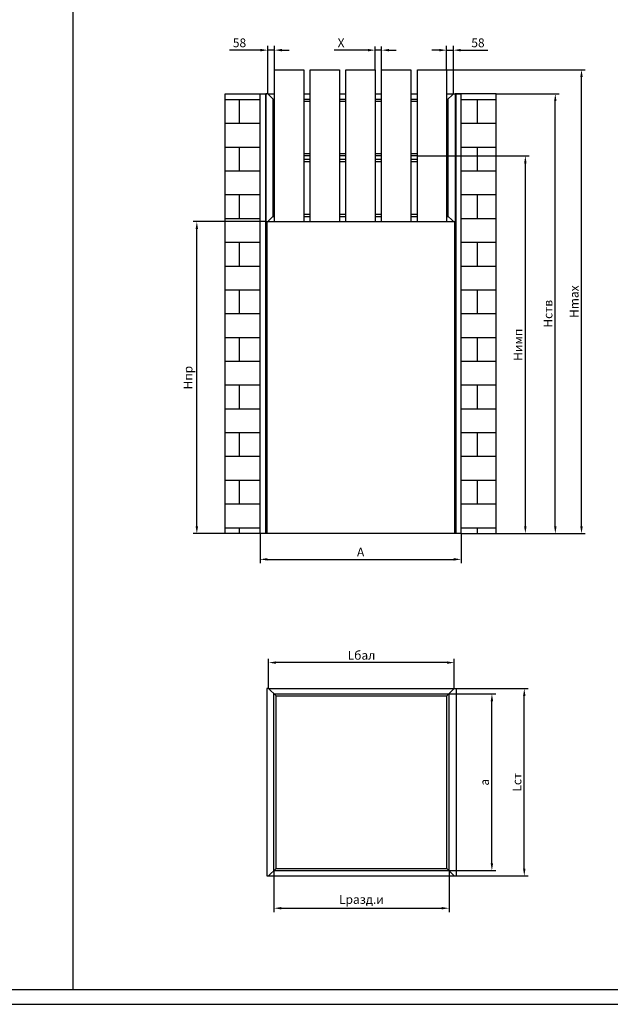
# Model space of a CAD drawing. Units: millimetres. Extents: x 5733 to 7100, y 675 to 1269.
# Drawn here: x 6039 to 6241, y 675 to 1011 of the extents above; entities that cross this region are included whole.
import ezdxf

# ---------------------------------------------------------------- set-up
doc = ezdxf.new("R2010")
doc.units = ezdxf.units.MM
doc.layers.get('0').update_dxf_attribs({"color": 252})
doc.styles.add('simplex', font='simplex8.shx', dxfattribs={"width": 0.9, "oblique": 15})
doc.dimstyles.new('25-1', dxfattribs={"dimtxt": 3, "dimasz": 2.5, "dimexe": 1.5, "dimexo": 0, "dimgap": 1, "dimtad": 1, "dimdec": 1, "dimlfac": 25, "dimdsep": 46, "dimtxsty": 'simplex', "dimcen": -1, "dimclrd": 7, "dimclre": 7, "dimadec": 0, "dimazin": 0, "dimtfac": 1, "dimtdec": 1, "dimtmove": 0, "dimatfit": 3, "dimfxl": 1, "dimtolj": 1, "dimtzin": 0, "dimarcsym": 0})
doc.dimstyles.new('40-1', dxfattribs={"dimtxt": 3, "dimasz": 2.5, "dimexe": 1.3, "dimexo": 0, "dimgap": 1, "dimtad": 1, "dimdec": 1, "dimlfac": 40, "dimdsep": 46, "dimtxsty": 'simplex', "dimcen": -1, "dimclrd": 7, "dimclre": 7, "dimadec": 0, "dimazin": 0, "dimtfac": 1, "dimtdec": 1, "dimtmove": 0, "dimatfit": 3, "dimfxl": 1, "dimtolj": 1, "dimtzin": 0, "dimarcsym": 0})

# ---------------------------------------------------------------- blocks, each defined once
blk = doc.blocks.new('*D20')
at = {"color": 7, "lineweight": -2}
for p, q in [((6120.91, 835.42), (6120.91, 825.34)), ((6189.59, 835.42), (6189.59, 825.34)), ((6123.41, 826.64), (6187.09, 826.64))]:
    blk.add_line(p, q, dxfattribs=at)
at = {"color": 7}
for points in [[(6123.41, 827.06), (6123.41, 826.22), (6120.91, 826.64)], [(6187.09, 827.06), (6187.09, 826.22), (6189.59, 826.64)]]:
    blk.add_solid(points, dxfattribs=at)
at = {"layer": 'Defpoints', "color": 0}
for p in [(6120.91, 835.42), (6189.59, 835.42), (6189.59, 826.64)]:
    blk.add_point(p, dxfattribs=at)
at = {"color": 0, "insert": (6155.25, 829.14), "char_height": 3, "attachment_point": 5, "style": 'simplex'}
blk.add_mtext('\\A1;A', dxfattribs=at)
blk = doc.blocks.new('*D21')
at = {"color": 7, "lineweight": -2}
for p, q in [((6122.91, 942.03), (6097.98, 942.03)), ((6099.28, 837.92), (6099.28, 939.53)), ((6108.91, 835.42), (6097.98, 835.42))]:
    blk.add_line(p, q, dxfattribs=at)
at = {"color": 7}
for points in [[(6098.86, 939.53), (6099.69, 939.53), (6099.28, 942.03)], [(6098.86, 837.92), (6099.69, 837.92), (6099.28, 835.42)]]:
    blk.add_solid(points, dxfattribs=at)
at = {"layer": 'Defpoints', "color": 0}
for p in [(6099.28, 942.03), (6122.91, 942.03), (6108.91, 835.42)]:
    blk.add_point(p, dxfattribs=at)
at = {"color": 0, "insert": (6096.28, 888.72), "char_height": 3, "attachment_point": 5, "rotation": 90, "style": 'simplex'}
blk.add_mtext('\\A1;Hпр', dxfattribs=at)
blk = doc.blocks.new('*D22')
at = {"color": 7, "lineweight": -2}
for p, q in [((6201.55, 985.69), (6223.07, 985.69)), ((6221.77, 837.92), (6221.77, 983.19)), ((6201.59, 835.42), (6223.07, 835.42))]:
    blk.add_line(p, q, dxfattribs=at)
at = {"color": 7}
for points in [[(6221.35, 983.19), (6222.18, 983.19), (6221.77, 985.69)], [(6221.35, 837.92), (6222.18, 837.92), (6221.77, 835.42)]]:
    blk.add_solid(points, dxfattribs=at)
at = {"layer": 'Defpoints', "color": 0}
for p in [(6201.55, 985.69), (6221.77, 985.69), (6201.59, 835.42)]:
    blk.add_point(p, dxfattribs=at)
at = {"color": 0, "insert": (6219.27, 910.55), "char_height": 3, "attachment_point": 5, "rotation": 90, "style": 'simplex'}
blk.add_mtext('\\A1;Hств', dxfattribs=at)
blk = doc.blocks.new('*D23')
at = {"color": 7, "lineweight": -2}
for p, q in [((6157.73, 1000.62), (6146.25, 1000.62)), ((6160.23, 993.94), (6160.23, 1001.92)), ((6162.43, 1000.62), (6160.23, 1000.62)), ((6162.43, 993.94), (6162.43, 1001.92)), ((6164.93, 1000.62), (6167.43, 1000.62))]:
    blk.add_line(p, q, dxfattribs=at)
at = {"color": 7}
for points in [[(6157.73, 1001.04), (6157.73, 1000.2), (6160.23, 1000.62)], [(6164.93, 1001.04), (6164.93, 1000.2), (6162.43, 1000.62)]]:
    blk.add_solid(points, dxfattribs=at)
at = {"layer": 'Defpoints', "color": 0}
for p in [(6162.43, 1000.62), (6160.23, 993.94), (6162.43, 993.94)]:
    blk.add_point(p, dxfattribs=at)
at = {"color": 0, "insert": (6148.55, 1003.12), "char_height": 3, "attachment_point": 5, "style": 'simplex'}
blk.add_mtext('\\A1;X', dxfattribs=at)
blk = doc.blocks.new('*D24')
at = {"color": 7, "lineweight": -2}
for p, q in [((6121.01, 1000.62), (6110.47, 1000.62)), ((6123.51, 985.69), (6123.51, 1002.12)), ((6125.83, 1000.62), (6123.51, 1000.62)), ((6125.83, 993.94), (6125.83, 1002.12)), ((6128.33, 1000.62), (6130.83, 1000.62))]:
    blk.add_line(p, q, dxfattribs=at)
at = {"color": 7}
for points in [[(6121.01, 1001.04), (6121.01, 1000.2), (6123.51, 1000.62)], [(6128.33, 1001.04), (6128.33, 1000.2), (6125.83, 1000.62)]]:
    blk.add_solid(points, dxfattribs=at)
at = {"layer": 'Defpoints', "color": 0}
for p in [(6125.83, 1000.62), (6125.83, 993.94), (6123.51, 985.69)]:
    blk.add_point(p, dxfattribs=at)
at = {"color": 0, "insert": (6113.86, 1003.12), "char_height": 3, "attachment_point": 5, "style": 'simplex'}
blk.add_mtext('\\A1;58', dxfattribs=at)
blk = doc.blocks.new('*D25')
at = {"color": 7, "lineweight": -2}
for p, q in [((6182.13, 1000.62), (6179.63, 1000.62)), ((6184.63, 993.94), (6184.63, 1002.12)), ((6184.63, 1000.62), (6186.95, 1000.62)), ((6186.95, 985.69), (6186.95, 1002.12)), ((6189.45, 1000.62), (6198.73, 1000.62))]:
    blk.add_line(p, q, dxfattribs=at)
at = {"color": 7}
for points in [[(6182.13, 1001.04), (6182.13, 1000.2), (6184.63, 1000.62)], [(6189.45, 1001.04), (6189.45, 1000.2), (6186.95, 1000.62)]]:
    blk.add_solid(points, dxfattribs=at)
at = {"layer": 'Defpoints', "color": 0}
for p in [(6184.63, 1000.62), (6184.63, 993.94), (6186.95, 985.69)]:
    blk.add_point(p, dxfattribs=at)
at = {"color": 0, "insert": (6195.34, 1003.12), "char_height": 3, "attachment_point": 5, "style": 'simplex'}
blk.add_mtext('\\A1;58', dxfattribs=at)
blk = doc.blocks.new('*D26')
at = {"color": 7, "lineweight": -2}
for p, q in [((6184.63, 993.94), (6232.01, 993.94)), ((6230.71, 837.92), (6230.71, 991.44)), ((6201.59, 835.42), (6232.01, 835.42))]:
    blk.add_line(p, q, dxfattribs=at)
at = {"color": 7}
for points in [[(6230.29, 991.44), (6231.12, 991.44), (6230.71, 993.94)], [(6230.29, 837.92), (6231.12, 837.92), (6230.71, 835.42)]]:
    blk.add_solid(points, dxfattribs=at)
at = {"layer": 'Defpoints', "color": 0}
for p in [(6184.63, 993.94), (6230.71, 993.94), (6201.59, 835.42)]:
    blk.add_point(p, dxfattribs=at)
at = {"color": 0, "insert": (6228.21, 914.68), "char_height": 3, "attachment_point": 5, "rotation": 90, "style": 'simplex'}
blk.add_mtext('\\A1;Hmax', dxfattribs=at)
blk = doc.blocks.new('*D27')
at = {"color": 7, "lineweight": -2}
for p, q in [((6174.63, 964.48), (6212.83, 964.48)), ((6211.53, 837.92), (6211.53, 961.98)), ((6201.59, 835.42), (6212.83, 835.42))]:
    blk.add_line(p, q, dxfattribs=at)
at = {"color": 7}
for points in [[(6211.11, 961.98), (6211.94, 961.98), (6211.53, 964.48)], [(6211.11, 837.92), (6211.94, 837.92), (6211.53, 835.42)]]:
    blk.add_solid(points, dxfattribs=at)
at = {"layer": 'Defpoints', "color": 0}
for p in [(6174.63, 964.48), (6211.53, 964.48), (6201.59, 835.42)]:
    blk.add_point(p, dxfattribs=at)
at = {"color": 0, "insert": (6209.03, 899.95), "char_height": 3, "attachment_point": 5, "rotation": 90, "style": 'simplex'}
blk.add_mtext('\\A1;Hимп', dxfattribs=at)
blk = doc.blocks.new('*D34')
at = {"color": 7, "lineweight": -2}
for p, q in [((6123.81, 782.47), (6123.81, 792.65)), ((6184.75, 791.35), (6126.31, 791.35)), ((6187.25, 782.47), (6187.25, 792.65))]:
    blk.add_line(p, q, dxfattribs=at)
at = {"color": 7}
for points in [[(6126.31, 791.77), (6126.31, 790.93), (6123.81, 791.35)], [(6184.75, 791.77), (6184.75, 790.93), (6187.25, 791.35)]]:
    blk.add_solid(points, dxfattribs=at)
at = {"layer": 'Defpoints', "color": 0}
for p in [(6123.81, 791.35), (6123.81, 782.47), (6187.25, 782.47)]:
    blk.add_point(p, dxfattribs=at)
at = {"color": 0, "insert": (6155.53, 793.85), "char_height": 3, "attachment_point": 5, "style": 'simplex'}
blk.add_mtext('\\A1;Lбал', dxfattribs=at)
blk = doc.blocks.new('*D35')
at = {"color": 7, "lineweight": -2}
for p, q in [((6187.85, 782.47), (6212.46, 782.47)), ((6211.16, 720.97), (6211.16, 779.97)), ((6187.85, 718.47), (6212.46, 718.47))]:
    blk.add_line(p, q, dxfattribs=at)
at = {"color": 7}
for points in [[(6210.74, 779.97), (6211.58, 779.97), (6211.16, 782.47)], [(6210.74, 720.97), (6211.58, 720.97), (6211.16, 718.47)]]:
    blk.add_solid(points, dxfattribs=at)
at = {"layer": 'Defpoints', "color": 0}
for p in [(6187.85, 782.47), (6211.16, 782.47), (6187.85, 718.47)]:
    blk.add_point(p, dxfattribs=at)
at = {"color": 0, "insert": (6208.66, 750.47), "char_height": 3, "attachment_point": 5, "rotation": 90, "style": 'simplex'}
blk.add_mtext('\\A1;Lст', dxfattribs=at)
blk = doc.blocks.new('*D36')
at = {"color": 7, "lineweight": -2}
for p, q in [((6185.45, 780.67), (6201.4, 780.67)), ((6200.1, 722.77), (6200.1, 778.17)), ((6185.45, 720.27), (6201.4, 720.27))]:
    blk.add_line(p, q, dxfattribs=at)
at = {"color": 7}
for points in [[(6199.68, 778.17), (6200.52, 778.17), (6200.1, 780.67)], [(6199.68, 722.77), (6200.52, 722.77), (6200.1, 720.27)]]:
    blk.add_solid(points, dxfattribs=at)
at = {"layer": 'Defpoints', "color": 0}
for p in [(6185.45, 780.67), (6200.1, 780.67), (6185.45, 720.27)]:
    blk.add_point(p, dxfattribs=at)
at = {"color": 0, "insert": (6197.6, 750.47), "char_height": 3, "attachment_point": 5, "rotation": 90, "style": 'simplex'}
blk.add_mtext('\\A1;a', dxfattribs=at)
blk = doc.blocks.new('*D37')
at = {"color": 7, "lineweight": -2}
for p, q in [((6125.61, 720.27), (6125.61, 706.13)), ((6185.45, 720.27), (6185.45, 706.13)), ((6128.11, 707.43), (6182.95, 707.43))]:
    blk.add_line(p, q, dxfattribs=at)
at = {"color": 7}
for points in [[(6128.11, 707.85), (6128.11, 707.02), (6125.61, 707.43)], [(6182.95, 707.85), (6182.95, 707.02), (6185.45, 707.43)]]:
    blk.add_solid(points, dxfattribs=at)
at = {"layer": 'Defpoints', "color": 0}
for p in [(6125.61, 720.27), (6185.45, 720.27), (6185.45, 707.43)]:
    blk.add_point(p, dxfattribs=at)
at = {"color": 0, "insert": (6155.53, 710.43), "char_height": 3, "attachment_point": 5, "style": 'simplex'}
blk.add_mtext('\\A1;Lразд.и', dxfattribs=at)

msp = doc.modelspace()

# ---------------------------------------------------------------- hatches: boundary and pattern name
h = msp.add_hatch()
h.set_pattern_fill('AR-B816', color=256, scale=0.04, style=0)
h.set_pattern_definition([(0, (-2770.023, -869.4355), (0, 8.128), []), (90, (-2770.023, -869.4355), (-8.128, 8.128), [8.128, -8.128])])
h.paths.add_polyline_path([(6120.9116, 985.6874), (6108.9116, 985.6874), (6108.9116, 835.4186), (6120.9116, 835.4186), (6120.9116, 944.6186)])
h.paths.add_polyline_path([(6201.5516, 985.6874), (6189.5516, 985.6874), (6189.5516, 941.4186), (6189.5516, 835.4186), (6201.5516, 835.4186)])

# ---------------------------------------------------------------- linework, layer by layer
for p, q in [((6056.9059, 1220.2905), (6056.9059, 679.6014)), ((6125.8316, 993.9394), (6135.8316, 993.9394)), ((6125.8316, 942.0274), (6125.8316, 993.9394)), ((6135.8316, 993.9394), (6135.8316, 942.0274)), ((6138.0316, 993.9394), (6148.0316, 993.9394)), ((6138.0316, 942.0274), (6138.0316, 993.9394)), ((6148.0316, 993.9394), (6148.0316, 942.0274)), ((6150.2316, 993.9394), (6160.2316, 993.9394)), ((6150.2316, 942.0274), (6150.2316, 993.9394)), ((6160.2316, 993.9394), (6160.2316, 942.0274)), ((6162.4316, 993.9394), (6172.4316, 993.9394)), ((6162.4316, 942.0274), (6162.4316, 993.9394)), ((6172.4316, 993.9394), (6172.4316, 942.0274)), ((6174.6316, 993.9394), (6184.6316, 993.9394)), ((6174.6316, 942.0274), (6174.6316, 993.9394)), ((6184.6316, 993.9394), (6184.6316, 942.0274)), ((6108.9116, 985.6874), (6120.9116, 985.6874)), ((6108.9116, 835.4186), (6108.9116, 985.6874)), ((6120.9116, 941.4186), (6120.9116, 985.6874)), ((6120.9116, 941.4186), (6120.9116, 985.6874)), ((6120.9116, 985.6874), (6123.1916, 985.6874)), ((6120.9116, 985.6874), (6122.7116, 985.6874)), ((6122.7116, 985.6874), (6122.7116, 941.4186)), ((6123.5116, 985.6874), (6122.9116, 985.6874)), ((6122.9116, 985.6874), (6122.9116, 942.0274)), ((6125.8316, 983.3674), (6123.5116, 985.6874)), ((6123.5116, 985.6874), (6125.8316, 985.6874)), ((6125.3116, 943.8274), (6125.3116, 983.8874)), ((6125.3116, 983.8874), (6125.8316, 983.8874)), ((6135.8316, 985.6874), (6138.0316, 985.6874)), ((6135.8316, 983.8874), (6138.0316, 983.8874)), ((6135.8316, 983.1674), (6138.0316, 983.1674)), ((6148.0316, 985.6874), (6150.2316, 985.6874)), ((6148.0316, 983.8874), (6150.2316, 983.8874)), ((6148.0316, 983.1674), (6150.2316, 983.1674)), ((6160.2316, 985.6874), (6162.4316, 985.6874)), ((6160.2316, 983.8874), (6162.4316, 983.8874)), ((6160.2316, 983.1674), (6162.4316, 983.1674)), ((6172.4316, 985.6874), (6174.6316, 985.6874)), ((6172.4316, 983.8874), (6174.6316, 983.8874)), ((6172.4316, 983.1674), (6174.6316, 983.1674)), ((6184.6316, 985.6874), (6189.5331, 985.6874)), ((6184.6316, 983.3674), (6186.9516, 985.6874)), ((6184.6316, 983.8874), (6185.1516, 983.8874)), ((6185.1516, 943.8274), (6185.1516, 983.8874)), ((6186.9516, 985.6874), (6187.5516, 985.6874)), ((6189.5516, 985.6874), (6187.5516, 985.6874)), ((6187.5516, 985.6874), (6187.5516, 942.0274)), ((6187.7516, 985.6874), (6187.7516, 941.4186)), ((6201.5516, 985.6874), (6189.5516, 985.6874)), ((6189.5516, 941.4186), (6189.5516, 985.6874)), ((6201.5516, 835.4186), (6201.5516, 985.6874)), ((6125.8316, 964.4768), (6125.3116, 964.4768)), ((6125.8316, 963.2368), (6125.3116, 963.2368)), ((6138.0316, 965.1968), (6135.8316, 965.1968)), ((6138.0316, 964.4768), (6135.8316, 964.4768)), ((6138.0316, 963.2368), (6135.8316, 963.2368)), ((6138.0316, 962.5168), (6135.8316, 962.5168)), ((6150.2316, 965.1968), (6148.0316, 965.1968)), ((6150.2316, 964.4768), (6148.0316, 964.4768)), ((6150.2316, 963.2368), (6148.0316, 963.2368)), ((6150.2316, 962.5168), (6148.0316, 962.5168)), ((6162.4316, 965.1968), (6160.2316, 965.1968)), ((6162.4316, 964.4768), (6160.2316, 964.4768)), ((6162.4316, 963.2368), (6160.2316, 963.2368)), ((6162.4316, 962.5168), (6160.2316, 962.5168)), ((6174.6316, 965.1968), (6172.4316, 965.1968)), ((6174.6316, 964.4768), (6172.4316, 964.4768)), ((6174.6316, 963.2368), (6172.4316, 963.2368)), ((6174.6316, 962.5168), (6172.4316, 962.5168)), ((6185.1516, 964.4768), (6184.6316, 964.4768)), ((6185.1516, 963.2368), (6184.6316, 963.2368)), ((6120.9116, 835.4186), (6120.9116, 944.6186)), ((6122.9116, 942.0274), (6123.5116, 942.0274)), ((6123.1916, 942.0274), (6123.1916, 835.4186)), ((6125.8316, 944.3474), (6123.5116, 942.0274)), ((6123.5116, 942.0274), (6187.5516, 942.0274)), ((6125.3116, 943.8274), (6125.8316, 943.8274)), ((6135.8316, 944.5474), (6138.0316, 944.5474)), ((6135.8316, 943.8274), (6138.0316, 943.8274)), ((6148.0316, 944.5474), (6150.2316, 944.5474)), ((6148.0316, 943.8274), (6150.2316, 943.8274)), ((6160.2316, 944.5474), (6162.4316, 944.5474)), ((6160.2316, 943.8274), (6162.4316, 943.8274)), ((6172.4316, 944.5474), (6174.6316, 944.5474)), ((6172.4316, 943.8274), (6174.6316, 943.8274)), ((6184.6316, 944.3474), (6186.9516, 942.0274)), ((6184.6316, 943.8274), (6185.1516, 943.8274)), ((6187.2716, 942.0274), (6187.2716, 835.4186)), ((6189.5516, 835.4186), (6189.5516, 944.6186)), ((6120.9116, 861.4186), (6120.9116, 941.4186)), ((6122.7116, 941.4186), (6122.7116, 835.4186)), ((6187.7516, 941.4186), (6187.7516, 835.4186)), ((6189.5916, 835.4186), (6108.9116, 835.4186)), ((6123.3116, 835.4186), (6120.9116, 835.4186)), ((6189.5916, 835.4186), (6201.5916, 835.4186)), ((6123.8116, 782.4656), (6123.2116, 782.4656)), ((6123.2116, 782.4656), (6123.2116, 718.472)), ((6126.3316, 779.9456), (6123.8116, 782.4656)), ((6123.8116, 782.4656), (6187.2516, 782.4656)), ((6125.6116, 720.272), (6125.6116, 780.6656)), ((6125.6116, 780.6656), (6185.4516, 780.6656)), ((6184.7316, 779.9456), (6187.2516, 782.4656)), ((6185.4516, 720.272), (6185.4516, 780.6656)), ((6187.2516, 782.4656), (6187.8516, 782.4656)), ((6187.8516, 782.4656), (6187.8516, 718.472)), ((6126.3316, 779.9456), (6184.7316, 779.9456)), ((6126.3316, 720.992), (6126.3316, 779.9456)), ((6184.7316, 720.992), (6184.7316, 779.9456)), ((6126.3316, 720.992), (6123.8116, 718.472)), ((6125.6116, 720.272), (6185.4516, 720.272)), ((6126.3316, 720.992), (6184.7316, 720.992)), ((6184.7316, 720.992), (6187.2516, 718.472)), ((6123.2116, 718.472), (6123.8116, 718.472)), ((6123.8116, 718.472), (6187.8516, 718.472)), ((6569.4133, 679.6014), (5738.4133, 679.6014)), ((5733.4133, 674.6014), (6574.4133, 674.6014))]:
    msp.add_line(p, q)

# ---------------------------------------------------------------- dimensions: what is measured, and where the dimension line sits
for base, p1, p2, picture, middle in [((6125.8316, 1000.6186), (6123.5116, 985.6874), (6125.8316, 993.9394), '*D24', (6113.8554, 1000.6186)), ((6184.6316, 1000.6186), (6186.9516, 985.6874), (6184.6316, 993.9394), '*D25', (6195.341, 1000.6186))]:
    dim = msp.add_linear_dim(base=base, p1=p1, p2=p2, dimstyle='25-1')
    dim.commit()
    dim.dimension.update_dxf_attribs({"geometry": picture, "text_midpoint": middle, "dimtype": 160})
for base, p1, p2, text, picture, middle in [((6162.4316, 1000.6186), (6160.2316, 993.9394), (6162.4316, 993.9394), 'X', '*D23', (6148.5485, 1000.6186)), ((6189.5916, 826.6399), (6120.9116, 835.4186), (6189.5916, 835.4186), 'A', '*D20', (6155.2516, 826.6399)), ((6185.4516, 707.4322), (6125.6116, 720.272), (6185.4516, 720.272), 'Lразд.и', '*D37', (6155.5316, 707.4322))]:
    dim = msp.add_linear_dim(base=base, p1=p1, p2=p2, text=text, dimstyle='40-1')
    dim.commit()
    dim.dimension.update_dxf_attribs({"geometry": picture, "text_midpoint": middle, "dimtype": 160})
for base, p1, p2, angle, text, picture, middle in [((6230.7061, 993.9394), (6201.5916, 835.4186), (6184.6316, 993.9394), 90, 'Hmax', '*D26', (6230.7061, 914.679)), ((6221.7664, 985.6874), (6201.5916, 835.4186), (6201.5516, 985.6874), 90, 'Hств', '*D22', (6221.7664, 910.553)), ((6211.5264, 964.4768), (6201.5916, 835.4186), (6174.6316, 964.4768), 90, 'Hимп', '*D27', (6211.5264, 899.9477)), ((6099.2757, 942.0274), (6108.9116, 835.4186), (6122.9116, 942.0274), 90, 'Hпр', '*D21', (6099.2757, 888.723)), ((6123.8116, 791.3503), (6187.2516, 782.4656), (6123.8116, 782.4656), 180, 'Lбал', '*D34', (6155.5316, 791.3503)), ((6200.0991, 780.6656), (6185.4516, 720.272), (6185.4516, 780.6656), 90, 'a', '*D36', (6200.0991, 750.4688)), ((6211.1592, 782.4656), (6187.8516, 718.472), (6187.8516, 782.4656), 90, 'Lст', '*D35', (6211.1592, 750.4688))]:
    dim = msp.add_linear_dim(base=base, p1=p1, p2=p2, angle=angle, text=text, dimstyle='40-1')
    dim.commit()
    dim.dimension.update_dxf_attribs({"geometry": picture, "text_midpoint": middle, "dimtype": 160})

doc.saveas('drawing.dxf')
